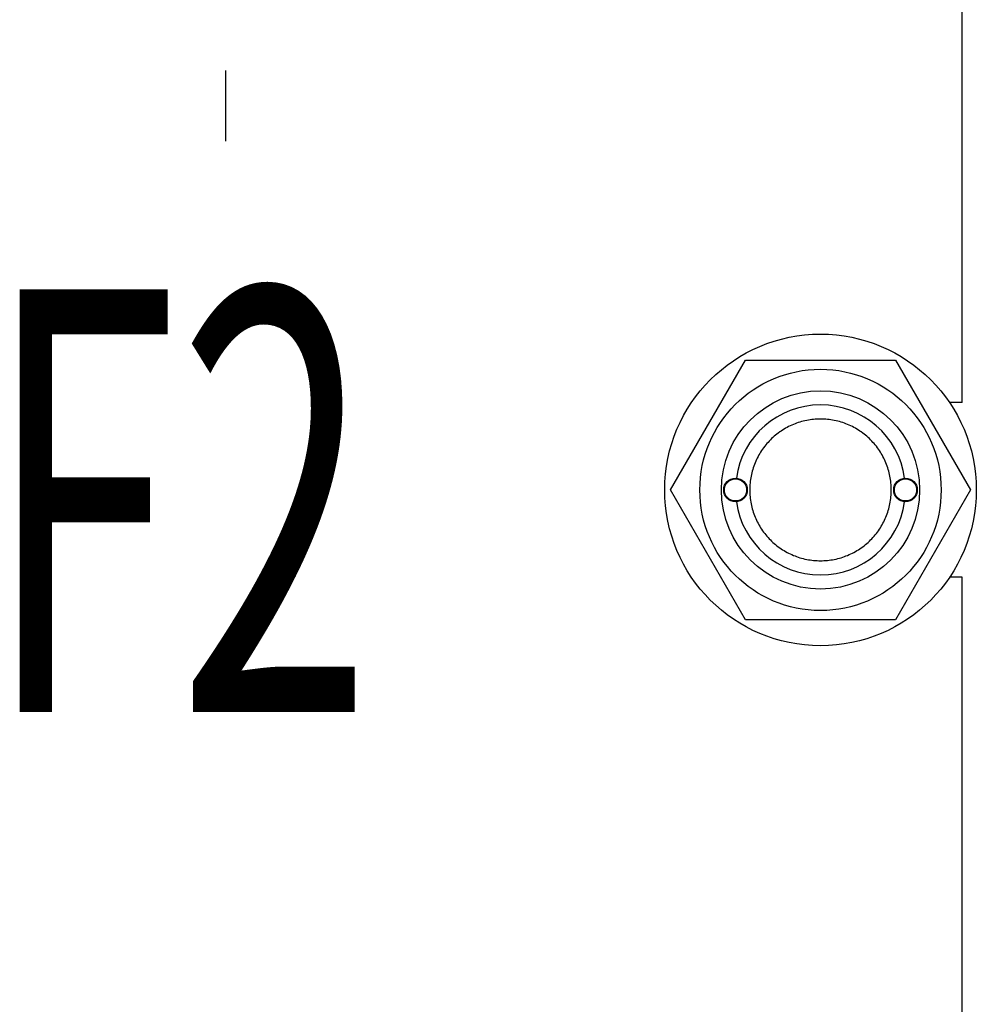
# Model space of a CAD drawing. Units: millimetres. Extents: x 0 to 6269, y -4 to 4433.
# Drawn here: x 3616 to 3819, y 3066 to 3275 of the extents above; entities that cross this region are included whole.
import ezdxf

# ---------------------------------------------------------------- set-up
doc = ezdxf.new("R2010")
doc.units = ezdxf.units.MM
doc.header["$LTSCALE"] = 344.776119
doc.linetypes.add('CENTER', pattern=[0.6, 0.375, -0.075, 0.075, -0.075])
doc.layers.get('0').update_dxf_attribs({"linetype": 'CONTINUOUS'})
doc.layers.add('AXIS', color=7, linetype='CONTINUOUS')
doc.layers.add('NOTES', color=7, linetype='CONTINUOUS')

msp = doc.modelspace()

# ---------------------------------------------------------------- linework, layer by layer
at = {"color": 7, "linetype": 'Continuous'}
for p, q in [((3815.747, 3193.571), (3815.747, 3557.571)), ((3753.993, 3175.071), (3769.87, 3202.571)), ((3769.87, 3202.571), (3801.624, 3202.571)), ((3801.624, 3202.571), (3817.501, 3175.071)), ((3815.747, 3193.571), (3813.072, 3193.571)), ((3769.87, 3147.571), (3753.993, 3175.071)), ((3817.501, 3175.071), (3801.624, 3147.571)), ((3815.747, 3156.571), (3813.072, 3156.571)), ((3815.747, 2792.571), (3815.747, 3156.571)), ((3801.624, 3147.571), (3769.87, 3147.571))]:
    msp.add_line(p, q, dxfattribs=at)
for centre, radius in [((3785.747, 3175.071), 33), ((3785.747, 3175.071), 25.55), ((3785.747, 3175.071), 21), ((3767.747, 3175.071), 2.5), ((3767.747, 3175.071), 2.35), ((3803.747, 3175.071), 2.5), ((3803.747, 3175.071), 2.35)]:
    msp.add_circle(centre, radius, dxfattribs=at)
for start, end in [(7.96405, 172.03595), (187.96405, 352.03595)]:
    msp.add_arc((3785.747, 3175.071), 18, start, end, dxfattribs=at)
for points in [[(3785.747, 3190.071), (3784.767, 3190.071), (3782.801, 3189.879), (3779.97, 3189.019), (3777.359, 3187.624), (3775.072, 3185.747), (3773.194, 3183.459), (3771.799, 3180.849), (3770.94, 3178.016), (3770.65, 3175.071), (3770.94, 3172.126), (3771.799, 3169.293), (3773.194, 3166.683), (3775.072, 3164.395), (3777.359, 3162.518), (3779.97, 3161.123), (3782.801, 3160.263), (3784.767, 3160.071), (3785.747, 3160.071)], [(3785.747, 3160.071), (3786.727, 3160.071), (3788.693, 3160.263), (3791.525, 3161.123), (3794.135, 3162.518), (3796.423, 3164.395), (3798.3, 3166.683), (3799.695, 3169.293), (3800.555, 3172.126), (3800.845, 3175.071), (3800.555, 3178.016), (3799.695, 3180.849), (3798.3, 3183.459), (3796.423, 3185.747), (3794.135, 3187.624), (3791.525, 3189.019), (3788.693, 3189.879), (3786.727, 3190.071), (3785.747, 3190.071)]]:
    msp.add_open_spline(points, degree=3, knots=[0, 0, 0, 0, 0.0624987, 0.1249989, 0.1874991, 0.2499993, 0.3124995, 0.3749996, 0.4374998, 0.5, 0.5625002, 0.6250004, 0.6875006, 0.7500007, 0.812501, 0.8750011, 0.9375013, 1, 1, 1, 1], dxfattribs=at)
at = {"layer": 'AXIS', "color": 7, "linetype": 'CENTER'}
msp.add_line((3659.747, 3419.071), (3659.747, 3248.917), dxfattribs=at)

# ---------------------------------------------------------------- texts
at = {"layer": 'NOTES', "color": 5, "linetype": 'Continuous', "oblique": 15, "width": 0.607422}
msp.add_text('F2', height=89.5522, dxfattribs=at).set_placement((3608.64, 3128.007))

doc.saveas('drawing.dxf')
